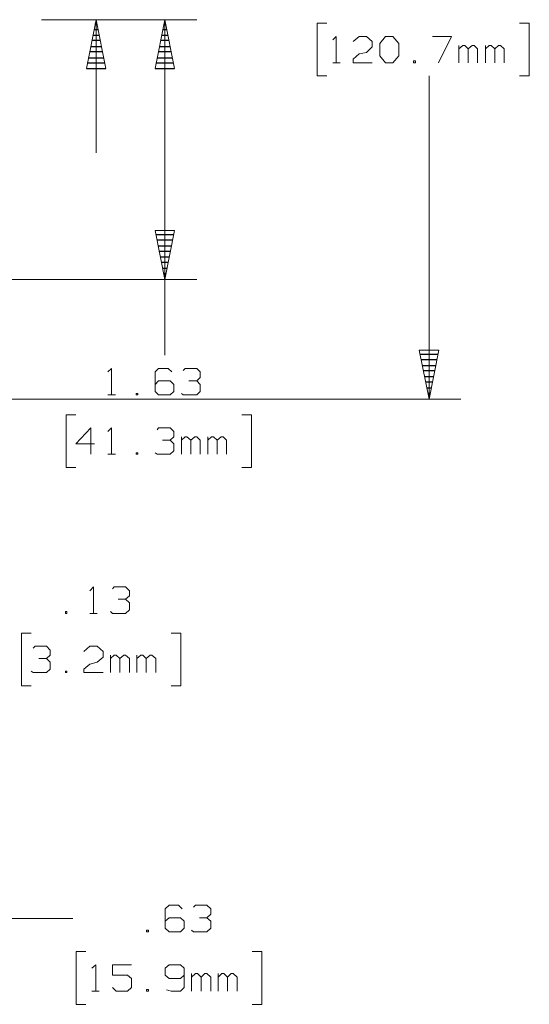
# Model space of a CAD drawing. Units: inches. Extents: x -3.57 to 3.55, y -2.65 to 2.89.
# Drawn here: x 0.08 to 0.99, y -0.98 to 0.78 of the extents above; entities that cross this region are included whole.
import ezdxf

# ---------------------------------------------------------------- set-up
doc = ezdxf.new("R2010")
doc.units = ezdxf.units.IN
doc.header["$MEASUREMENT"] = 0
doc.layers.add('Layer 1', color=7, linetype='Continuous')

msp = doc.modelspace()

# ---------------------------------------------------------------- linework, layer by layer
at = {"layer": 'Layer 1', "lineweight": 13}
for points in [[(0.1222, 0.7792), (0.1222, 0.7792), (0.3993, 0.7792), (0.3993, 0.7792)], [(0.1222, 0.7792), (0.1222, 0.7792), (0.2764, 0.7792), (0.2764, 0.7792)], [(0.2194, 0.7792), (0.2194, 0.7792), (0.2194, 0.541), (0.2194, 0.541)], [(0.3424, 0.7792), (0.3424, 0.7792), (0.3424, 0.3146), (0.3424, 0.3146)], [(0.6319, 0.7729), (0.6319, 0.7729), (0.6146, 0.7729), (0.6146, 0.7729)], [(0.6146, 0.7729), (0.6146, 0.7729), (0.6146, 0.6785), (0.6146, 0.6785)], [(0.9764, 0.7729), (0.9764, 0.7729), (0.9938, 0.7729), (0.9938, 0.7729)], [(0.9938, 0.7729), (0.9938, 0.7729), (0.9938, 0.6785), (0.9938, 0.6785)], [(0.6424, 0.7431), (0.6424, 0.7431), (0.6486, 0.7493), (0.6486, 0.7493)], [(0.6486, 0.7493), (0.6486, 0.7493), (0.6486, 0.7021), (0.6486, 0.7021)], [(0.6792, 0.7403), (0.6792, 0.7403), (0.6896, 0.7493), (0.6896, 0.7493)], [(0.6896, 0.7493), (0.6896, 0.7493), (0.7028, 0.7493), (0.7028, 0.7493)], [(0.7028, 0.7493), (0.7028, 0.7493), (0.7132, 0.7403), (0.7132, 0.7403)], [(0.7132, 0.7403), (0.7132, 0.7403), (0.7132, 0.7306), (0.7132, 0.7306)], [(0.7264, 0.7368), (0.7264, 0.7368), (0.7368, 0.7493), (0.7368, 0.7493)], [(0.7368, 0.7493), (0.7368, 0.7493), (0.75, 0.7493), (0.75, 0.7493)], [(0.75, 0.7493), (0.75, 0.7493), (0.7604, 0.7368), (0.7604, 0.7368)], [(0.8208, 0.7493), (0.8208, 0.7493), (0.8549, 0.7493), (0.8549, 0.7493)], [(0.8549, 0.7493), (0.8549, 0.7493), (0.8313, 0.7021), (0.8313, 0.7021)], [(0.7132, 0.7306), (0.7132, 0.7306), (0.7028, 0.7208), (0.7028, 0.7208)], [(0.7264, 0.7146), (0.7264, 0.7146), (0.7264, 0.7368), (0.7264, 0.7368)], [(0.7604, 0.7368), (0.7604, 0.7368), (0.7604, 0.7146), (0.7604, 0.7146)], [(0.8681, 0.7021), (0.8681, 0.7021), (0.8681, 0.7333), (0.8681, 0.7333)], [(0.875, 0.7333), (0.875, 0.7333), (0.8681, 0.7271), (0.8681, 0.7271)], [(0.8785, 0.7333), (0.8785, 0.7333), (0.875, 0.7333), (0.875, 0.7333)], [(0.8847, 0.7271), (0.8847, 0.7271), (0.8785, 0.7333), (0.8785, 0.7333)], [(0.8917, 0.7333), (0.8917, 0.7333), (0.8847, 0.7271), (0.8847, 0.7271)], [(0.8847, 0.7021), (0.8847, 0.7021), (0.8847, 0.7271), (0.8847, 0.7271)], [(0.8951, 0.7333), (0.8951, 0.7333), (0.8917, 0.7333), (0.8917, 0.7333)], [(0.9014, 0.7271), (0.9014, 0.7271), (0.8951, 0.7333), (0.8951, 0.7333)], [(0.9014, 0.7021), (0.9014, 0.7021), (0.9014, 0.7271), (0.9014, 0.7271)], [(0.9153, 0.7021), (0.9153, 0.7021), (0.9153, 0.7333), (0.9153, 0.7333)], [(0.9222, 0.7333), (0.9222, 0.7333), (0.9153, 0.7271), (0.9153, 0.7271)], [(0.9257, 0.7333), (0.9257, 0.7333), (0.9222, 0.7333), (0.9222, 0.7333)], [(0.9319, 0.7271), (0.9319, 0.7271), (0.9257, 0.7333), (0.9257, 0.7333)], [(0.9389, 0.7333), (0.9389, 0.7333), (0.9319, 0.7271), (0.9319, 0.7271)], [(0.9319, 0.7021), (0.9319, 0.7021), (0.9319, 0.7271), (0.9319, 0.7271)], [(0.9424, 0.7333), (0.9424, 0.7333), (0.9389, 0.7333), (0.9389, 0.7333)], [(0.9486, 0.7271), (0.9486, 0.7271), (0.9424, 0.7333), (0.9424, 0.7333)], [(0.9486, 0.7021), (0.9486, 0.7021), (0.9486, 0.7271), (0.9486, 0.7271)], [(0.6792, 0.7083), (0.6792, 0.7083), (0.6896, 0.7181), (0.6896, 0.7181)], [(0.6792, 0.7021), (0.6792, 0.7021), (0.6792, 0.7083), (0.6792, 0.7083)], [(0.6896, 0.7181), (0.6896, 0.7181), (0.7028, 0.7208), (0.7028, 0.7208)], [(0.7368, 0.7021), (0.7368, 0.7021), (0.7264, 0.7146), (0.7264, 0.7146)], [(0.7604, 0.7146), (0.7604, 0.7146), (0.75, 0.7021), (0.75, 0.7021)], [(0.7903, 0.7056), (0.7903, 0.7056), (0.7868, 0.7056), (0.7868, 0.7056)], [(0.7868, 0.7056), (0.7868, 0.7056), (0.7868, 0.7021), (0.7868, 0.7021)], [(0.7903, 0.7021), (0.7903, 0.7021), (0.7903, 0.7056), (0.7903, 0.7056)], [(0.6424, 0.7021), (0.6424, 0.7021), (0.6556, 0.7021), (0.6556, 0.7021)], [(0.7132, 0.7021), (0.7132, 0.7021), (0.6792, 0.7021), (0.6792, 0.7021)], [(0.75, 0.7021), (0.75, 0.7021), (0.7368, 0.7021), (0.7368, 0.7021)], [(0.7868, 0.7021), (0.7868, 0.7021), (0.7903, 0.7021), (0.7903, 0.7021)], [(0.6146, 0.6785), (0.6146, 0.6785), (0.6319, 0.6785), (0.6319, 0.6785)], [(0.8146, 0.6785), (0.8146, 0.6785), (0.8146, 0.1007), (0.8146, 0.1007)], [(0.9938, 0.6785), (0.9938, 0.6785), (0.9764, 0.6785), (0.9764, 0.6785)], [(-0.0521, 0.3146), (-0.0521, 0.3146), (0.3993, 0.3146), (0.3993, 0.3146)], [(0.3424, 0.3146), (0.3424, 0.3146), (0.3424, 0.1792), (0.3424, 0.1792)], [(0.2403, 0.1493), (0.2403, 0.1493), (0.2472, 0.1556), (0.2472, 0.1556)], [(0.2472, 0.1556), (0.2472, 0.1556), (0.2472, 0.1083), (0.2472, 0.1083)], [(0.3313, 0.1556), (0.3313, 0.1556), (0.325, 0.1493), (0.325, 0.1493)], [(0.325, 0.1493), (0.325, 0.1493), (0.325, 0.1146), (0.325, 0.1146)], [(0.3486, 0.1556), (0.3486, 0.1556), (0.3313, 0.1556), (0.3313, 0.1556)], [(0.3549, 0.1493), (0.3549, 0.1493), (0.3486, 0.1556), (0.3486, 0.1556)], [(0.375, 0.1521), (0.375, 0.1521), (0.3785, 0.1556), (0.3785, 0.1556)], [(0.3785, 0.1556), (0.3785, 0.1556), (0.3993, 0.1556), (0.3993, 0.1556)], [(0.3993, 0.1556), (0.3993, 0.1556), (0.4056, 0.1493), (0.4056, 0.1493)], [(0.4056, 0.1493), (0.4056, 0.1493), (0.4056, 0.1396), (0.4056, 0.1396)], [(0.3313, 0.1333), (0.3313, 0.1333), (0.325, 0.1271), (0.325, 0.1271)], [(0.3521, 0.1333), (0.3521, 0.1333), (0.3313, 0.1333), (0.3313, 0.1333)], [(0.3583, 0.1271), (0.3583, 0.1271), (0.3521, 0.1333), (0.3521, 0.1333)], [(0.3583, 0.1146), (0.3583, 0.1146), (0.3583, 0.1271), (0.3583, 0.1271)], [(0.3854, 0.1333), (0.3854, 0.1333), (0.3993, 0.1333), (0.3993, 0.1333)], [(0.3993, 0.1333), (0.3993, 0.1333), (0.4056, 0.1396), (0.4056, 0.1396)], [(0.3993, 0.1333), (0.3993, 0.1333), (0.4056, 0.1271), (0.4056, 0.1271)], [(0.4056, 0.1271), (0.4056, 0.1271), (0.4056, 0.1146), (0.4056, 0.1146)], [(0.2403, 0.1083), (0.2403, 0.1083), (0.2542, 0.1083), (0.2542, 0.1083)], [(0.2944, 0.1111), (0.2944, 0.1111), (0.291, 0.1111), (0.291, 0.1111)], [(0.291, 0.1111), (0.291, 0.1111), (0.291, 0.1083), (0.291, 0.1083)], [(0.291, 0.1083), (0.291, 0.1083), (0.2944, 0.1083), (0.2944, 0.1083)], [(0.2944, 0.1083), (0.2944, 0.1083), (0.2944, 0.1111), (0.2944, 0.1111)], [(0.325, 0.1146), (0.325, 0.1146), (0.3313, 0.1083), (0.3313, 0.1083)], [(0.3313, 0.1083), (0.3313, 0.1083), (0.3521, 0.1083), (0.3521, 0.1083)], [(0.3521, 0.1083), (0.3521, 0.1083), (0.3583, 0.1146), (0.3583, 0.1146)], [(0.375, 0.1083), (0.375, 0.1083), (0.3722, 0.1111), (0.3722, 0.1111)], [(0.3993, 0.1083), (0.3993, 0.1083), (0.375, 0.1083), (0.375, 0.1083)], [(0.4056, 0.1146), (0.4056, 0.1146), (0.3993, 0.1083), (0.3993, 0.1083)], [(0.0368, 0.1007), (0.0368, 0.1007), (0.8715, 0.1007), (0.8715, 0.1007)], [(0.1833, 0.0729), (0.1833, 0.0729), (0.166, 0.0729), (0.166, 0.0729)], [(0.166, 0.0729), (0.166, 0.0729), (0.166, -0.0215), (0.166, -0.0215)], [(0.4799, 0.0729), (0.4799, 0.0729), (0.4972, 0.0729), (0.4972, 0.0729)], [(0.4972, 0.0729), (0.4972, 0.0729), (0.4972, -0.0215), (0.4972, -0.0215)], [(0.2104, 0.0493), (0.2104, 0.0493), (0.1833, 0.0208), (0.1833, 0.0208)], [(0.2104, 0.0021), (0.2104, 0.0021), (0.2104, 0.0493), (0.2104, 0.0493)], [(0.2403, 0.0431), (0.2403, 0.0431), (0.2472, 0.0493), (0.2472, 0.0493)], [(0.2472, 0.0493), (0.2472, 0.0493), (0.2472, 0.0021), (0.2472, 0.0021)], [(0.3285, 0.0458), (0.3285, 0.0458), (0.3313, 0.0493), (0.3313, 0.0493)], [(0.3313, 0.0493), (0.3313, 0.0493), (0.3521, 0.0493), (0.3521, 0.0493)], [(0.3521, 0.0493), (0.3521, 0.0493), (0.3583, 0.0431), (0.3583, 0.0431)], [(0.3583, 0.0431), (0.3583, 0.0431), (0.3583, 0.0333), (0.3583, 0.0333)], [(0.1833, 0.0208), (0.1833, 0.0208), (0.2167, 0.0208), (0.2167, 0.0208)], [(0.3382, 0.0271), (0.3382, 0.0271), (0.3521, 0.0271), (0.3521, 0.0271)], [(0.3521, 0.0271), (0.3521, 0.0271), (0.3583, 0.0333), (0.3583, 0.0333)], [(0.3521, 0.0271), (0.3521, 0.0271), (0.3583, 0.0208), (0.3583, 0.0208)], [(0.3583, 0.0208), (0.3583, 0.0208), (0.3583, 0.0083), (0.3583, 0.0083)], [(0.3722, 0.0021), (0.3722, 0.0021), (0.3722, 0.0333), (0.3722, 0.0333)], [(0.3785, 0.0333), (0.3785, 0.0333), (0.3722, 0.0271), (0.3722, 0.0271)], [(0.3819, 0.0333), (0.3819, 0.0333), (0.3785, 0.0333), (0.3785, 0.0333)], [(0.3889, 0.0271), (0.3889, 0.0271), (0.3819, 0.0333), (0.3819, 0.0333)], [(0.3958, 0.0333), (0.3958, 0.0333), (0.3889, 0.0271), (0.3889, 0.0271)], [(0.3889, 0.0021), (0.3889, 0.0021), (0.3889, 0.0271), (0.3889, 0.0271)], [(0.3993, 0.0333), (0.3993, 0.0333), (0.3958, 0.0333), (0.3958, 0.0333)], [(0.4056, 0.0271), (0.4056, 0.0271), (0.3993, 0.0333), (0.3993, 0.0333)], [(0.4056, 0.0021), (0.4056, 0.0021), (0.4056, 0.0271), (0.4056, 0.0271)], [(0.4194, 0.0021), (0.4194, 0.0021), (0.4194, 0.0333), (0.4194, 0.0333)], [(0.4257, 0.0333), (0.4257, 0.0333), (0.4194, 0.0271), (0.4194, 0.0271)], [(0.4292, 0.0333), (0.4292, 0.0333), (0.4257, 0.0333), (0.4257, 0.0333)], [(0.4361, 0.0271), (0.4361, 0.0271), (0.4292, 0.0333), (0.4292, 0.0333)], [(0.4431, 0.0333), (0.4431, 0.0333), (0.4361, 0.0271), (0.4361, 0.0271)], [(0.4361, 0.0021), (0.4361, 0.0021), (0.4361, 0.0271), (0.4361, 0.0271)], [(0.4465, 0.0333), (0.4465, 0.0333), (0.4431, 0.0333), (0.4431, 0.0333)], [(0.4528, 0.0271), (0.4528, 0.0271), (0.4465, 0.0333), (0.4465, 0.0333)], [(0.4528, 0.0021), (0.4528, 0.0021), (0.4528, 0.0271), (0.4528, 0.0271)], [(0.2403, 0.0021), (0.2403, 0.0021), (0.2542, 0.0021), (0.2542, 0.0021)], [(0.2944, 0.0049), (0.2944, 0.0049), (0.291, 0.0049), (0.291, 0.0049)], [(0.291, 0.0049), (0.291, 0.0049), (0.291, 0.0021), (0.291, 0.0021)], [(0.291, 0.0021), (0.291, 0.0021), (0.2944, 0.0021), (0.2944, 0.0021)], [(0.2944, 0.0021), (0.2944, 0.0021), (0.2944, 0.0049), (0.2944, 0.0049)], [(0.3285, 0.0021), (0.3285, 0.0021), (0.325, 0.0049), (0.325, 0.0049)], [(0.3521, 0.0021), (0.3521, 0.0021), (0.3285, 0.0021), (0.3285, 0.0021)], [(0.3583, 0.0083), (0.3583, 0.0083), (0.3521, 0.0021), (0.3521, 0.0021)], [(0.166, -0.0215), (0.166, -0.0215), (0.1833, -0.0215), (0.1833, -0.0215)], [(0.4972, -0.0215), (0.4972, -0.0215), (0.4799, -0.0215), (0.4799, -0.0215)], [(0.2083, -0.2417), (0.2083, -0.2417), (0.2146, -0.2347), (0.2146, -0.2347)], [(0.2146, -0.2347), (0.2146, -0.2347), (0.2146, -0.2826), (0.2146, -0.2826)], [(0.2486, -0.2382), (0.2486, -0.2382), (0.2521, -0.2347), (0.2521, -0.2347)], [(0.2521, -0.2347), (0.2521, -0.2347), (0.2722, -0.2347), (0.2722, -0.2347)], [(0.2722, -0.2347), (0.2722, -0.2347), (0.2792, -0.2417), (0.2792, -0.2417)], [(0.2792, -0.2417), (0.2792, -0.2417), (0.2792, -0.2507), (0.2792, -0.2507)], [(0.259, -0.2569), (0.259, -0.2569), (0.2722, -0.2569), (0.2722, -0.2569)], [(0.2722, -0.2569), (0.2722, -0.2569), (0.2792, -0.2507), (0.2792, -0.2507)], [(0.2722, -0.2569), (0.2722, -0.2569), (0.2792, -0.2632), (0.2792, -0.2632)], [(0.2792, -0.2632), (0.2792, -0.2632), (0.2792, -0.2757), (0.2792, -0.2757)], [(0.1674, -0.2792), (0.1674, -0.2792), (0.1646, -0.2792), (0.1646, -0.2792)], [(0.1646, -0.2792), (0.1646, -0.2792), (0.1646, -0.2826), (0.1646, -0.2826)], [(0.1674, -0.2826), (0.1674, -0.2826), (0.1674, -0.2792), (0.1674, -0.2792)], [(0.2486, -0.2826), (0.2486, -0.2826), (0.2451, -0.2792), (0.2451, -0.2792)], [(0.2792, -0.2757), (0.2792, -0.2757), (0.2722, -0.2826), (0.2722, -0.2826)], [(0.1646, -0.2826), (0.1646, -0.2826), (0.1674, -0.2826), (0.1674, -0.2826)], [(0.2083, -0.2826), (0.2083, -0.2826), (0.2215, -0.2826), (0.2215, -0.2826)], [(0.2722, -0.2826), (0.2722, -0.2826), (0.2486, -0.2826), (0.2486, -0.2826)], [(0.1035, -0.3174), (0.1035, -0.3174), (0.0861, -0.3174), (0.0861, -0.3174)], [(0.0861, -0.3174), (0.0861, -0.3174), (0.0861, -0.4118), (0.0861, -0.4118)], [(0.3535, -0.3174), (0.3535, -0.3174), (0.3708, -0.3174), (0.3708, -0.3174)], [(0.3708, -0.3174), (0.3708, -0.3174), (0.3708, -0.4118), (0.3708, -0.4118)], [(0.1069, -0.3444), (0.1069, -0.3444), (0.1104, -0.341), (0.1104, -0.341)], [(0.1104, -0.341), (0.1104, -0.341), (0.1306, -0.341), (0.1306, -0.341)], [(0.1306, -0.341), (0.1306, -0.341), (0.1375, -0.3479), (0.1375, -0.3479)], [(0.1375, -0.3479), (0.1375, -0.3479), (0.1375, -0.3569), (0.1375, -0.3569)], [(0.1979, -0.3507), (0.1979, -0.3507), (0.2083, -0.341), (0.2083, -0.341)], [(0.2083, -0.341), (0.2083, -0.341), (0.2215, -0.341), (0.2215, -0.341)], [(0.2215, -0.341), (0.2215, -0.341), (0.2319, -0.3507), (0.2319, -0.3507)], [(0.2319, -0.3507), (0.2319, -0.3507), (0.2319, -0.3604), (0.2319, -0.3604)], [(0.1174, -0.3632), (0.1174, -0.3632), (0.1306, -0.3632), (0.1306, -0.3632)], [(0.1306, -0.3632), (0.1306, -0.3632), (0.1375, -0.3569), (0.1375, -0.3569)], [(0.1306, -0.3632), (0.1306, -0.3632), (0.1375, -0.3694), (0.1375, -0.3694)], [(0.1375, -0.3694), (0.1375, -0.3694), (0.1375, -0.3819), (0.1375, -0.3819)], [(0.2083, -0.3729), (0.2083, -0.3729), (0.2215, -0.3694), (0.2215, -0.3694)], [(0.2319, -0.3604), (0.2319, -0.3604), (0.2215, -0.3694), (0.2215, -0.3694)], [(0.2451, -0.3882), (0.2451, -0.3882), (0.2451, -0.3569), (0.2451, -0.3569)], [(0.2521, -0.3569), (0.2521, -0.3569), (0.2451, -0.3632), (0.2451, -0.3632)], [(0.2556, -0.3569), (0.2556, -0.3569), (0.2521, -0.3569), (0.2521, -0.3569)], [(0.2618, -0.3632), (0.2618, -0.3632), (0.2556, -0.3569), (0.2556, -0.3569)], [(0.2688, -0.3569), (0.2688, -0.3569), (0.2618, -0.3632), (0.2618, -0.3632)], [(0.2618, -0.3882), (0.2618, -0.3882), (0.2618, -0.3632), (0.2618, -0.3632)], [(0.2722, -0.3569), (0.2722, -0.3569), (0.2688, -0.3569), (0.2688, -0.3569)], [(0.2792, -0.3632), (0.2792, -0.3632), (0.2722, -0.3569), (0.2722, -0.3569)], [(0.2792, -0.3882), (0.2792, -0.3882), (0.2792, -0.3632), (0.2792, -0.3632)], [(0.2924, -0.3882), (0.2924, -0.3882), (0.2924, -0.3569), (0.2924, -0.3569)], [(0.2993, -0.3569), (0.2993, -0.3569), (0.2924, -0.3632), (0.2924, -0.3632)], [(0.3028, -0.3569), (0.3028, -0.3569), (0.2993, -0.3569), (0.2993, -0.3569)], [(0.309, -0.3632), (0.309, -0.3632), (0.3028, -0.3569), (0.3028, -0.3569)], [(0.316, -0.3569), (0.316, -0.3569), (0.309, -0.3632), (0.309, -0.3632)], [(0.309, -0.3882), (0.309, -0.3882), (0.309, -0.3632), (0.309, -0.3632)], [(0.3194, -0.3569), (0.3194, -0.3569), (0.316, -0.3569), (0.316, -0.3569)], [(0.3264, -0.3632), (0.3264, -0.3632), (0.3194, -0.3569), (0.3194, -0.3569)], [(0.3264, -0.3882), (0.3264, -0.3882), (0.3264, -0.3632), (0.3264, -0.3632)], [(0.1069, -0.3882), (0.1069, -0.3882), (0.1035, -0.3854), (0.1035, -0.3854)], [(0.1375, -0.3819), (0.1375, -0.3819), (0.1306, -0.3882), (0.1306, -0.3882)], [(0.1674, -0.3854), (0.1674, -0.3854), (0.1646, -0.3854), (0.1646, -0.3854)], [(0.1646, -0.3854), (0.1646, -0.3854), (0.1646, -0.3882), (0.1646, -0.3882)], [(0.1674, -0.3882), (0.1674, -0.3882), (0.1674, -0.3854), (0.1674, -0.3854)], [(0.1979, -0.3819), (0.1979, -0.3819), (0.2083, -0.3729), (0.2083, -0.3729)], [(0.1979, -0.3882), (0.1979, -0.3882), (0.1979, -0.3819), (0.1979, -0.3819)], [(0.1306, -0.3882), (0.1306, -0.3882), (0.1069, -0.3882), (0.1069, -0.3882)], [(0.1646, -0.3882), (0.1646, -0.3882), (0.1674, -0.3882), (0.1674, -0.3882)], [(0.2319, -0.3882), (0.2319, -0.3882), (0.1979, -0.3882), (0.1979, -0.3882)], [(0.0861, -0.4118), (0.0861, -0.4118), (0.1035, -0.4118), (0.1035, -0.4118)], [(0.3708, -0.4118), (0.3708, -0.4118), (0.3535, -0.4118), (0.3535, -0.4118)], [(0.35, -0.8042), (0.35, -0.8042), (0.3431, -0.8104), (0.3431, -0.8104)], [(0.3667, -0.8042), (0.3667, -0.8042), (0.35, -0.8042), (0.35, -0.8042)], [(0.3736, -0.8104), (0.3736, -0.8104), (0.3667, -0.8042), (0.3667, -0.8042)], [(0.3938, -0.8076), (0.3938, -0.8076), (0.3972, -0.8042), (0.3972, -0.8042)], [(0.3972, -0.8042), (0.3972, -0.8042), (0.4174, -0.8042), (0.4174, -0.8042)], [(0.4174, -0.8042), (0.4174, -0.8042), (0.4243, -0.8104), (0.4243, -0.8104)], [(0.3431, -0.8104), (0.3431, -0.8104), (0.3431, -0.8451), (0.3431, -0.8451)], [(0.35, -0.8264), (0.35, -0.8264), (0.3431, -0.8326), (0.3431, -0.8326)], [(0.3701, -0.8264), (0.3701, -0.8264), (0.35, -0.8264), (0.35, -0.8264)], [(0.3771, -0.8326), (0.3771, -0.8326), (0.3701, -0.8264), (0.3701, -0.8264)], [(0.4042, -0.8264), (0.4042, -0.8264), (0.4174, -0.8264), (0.4174, -0.8264)], [(0.4174, -0.8264), (0.4174, -0.8264), (0.4243, -0.8201), (0.4243, -0.8201)], [(0.4174, -0.8264), (0.4174, -0.8264), (0.4243, -0.8326), (0.4243, -0.8326)], [(0.4243, -0.8104), (0.4243, -0.8104), (0.4243, -0.8201), (0.4243, -0.8201)], [(0.1778, -0.8278), (0.1778, -0.8278), (-0.009, -0.8278), (-0.009, -0.8278)], [(0.3771, -0.8451), (0.3771, -0.8451), (0.3771, -0.8326), (0.3771, -0.8326)], [(0.4243, -0.8326), (0.4243, -0.8326), (0.4243, -0.8451), (0.4243, -0.8451)], [(0.3132, -0.8486), (0.3132, -0.8486), (0.3097, -0.8486), (0.3097, -0.8486)], [(0.3097, -0.8486), (0.3097, -0.8486), (0.3097, -0.8514), (0.3097, -0.8514)], [(0.3097, -0.8514), (0.3097, -0.8514), (0.3132, -0.8514), (0.3132, -0.8514)], [(0.3132, -0.8514), (0.3132, -0.8514), (0.3132, -0.8486), (0.3132, -0.8486)], [(0.3431, -0.8451), (0.3431, -0.8451), (0.35, -0.8514), (0.35, -0.8514)], [(0.35, -0.8514), (0.35, -0.8514), (0.3701, -0.8514), (0.3701, -0.8514)], [(0.3701, -0.8514), (0.3701, -0.8514), (0.3771, -0.8451), (0.3771, -0.8451)], [(0.3938, -0.8514), (0.3938, -0.8514), (0.3903, -0.8486), (0.3903, -0.8486)], [(0.4174, -0.8514), (0.4174, -0.8514), (0.3938, -0.8514), (0.3938, -0.8514)], [(0.4243, -0.8451), (0.4243, -0.8451), (0.4174, -0.8514), (0.4174, -0.8514)], [(0.2014, -0.8868), (0.2014, -0.8868), (0.184, -0.8868), (0.184, -0.8868)], [(0.184, -0.8868), (0.184, -0.8868), (0.184, -0.9813), (0.184, -0.9813)], [(0.4986, -0.8868), (0.4986, -0.8868), (0.516, -0.8868), (0.516, -0.8868)], [(0.516, -0.8868), (0.516, -0.8868), (0.516, -0.9813), (0.516, -0.9813)], [(0.2118, -0.9167), (0.2118, -0.9167), (0.2188, -0.9104), (0.2188, -0.9104)], [(0.2188, -0.9104), (0.2188, -0.9104), (0.2188, -0.9576), (0.2188, -0.9576)], [(0.2826, -0.9104), (0.2826, -0.9104), (0.2486, -0.9104), (0.2486, -0.9104)], [(0.2486, -0.9104), (0.2486, -0.9104), (0.2486, -0.9292), (0.2486, -0.9292)], [(0.35, -0.9104), (0.35, -0.9104), (0.3431, -0.9167), (0.3431, -0.9167)], [(0.3701, -0.9104), (0.3701, -0.9104), (0.35, -0.9104), (0.35, -0.9104)], [(0.3771, -0.9167), (0.3771, -0.9167), (0.3701, -0.9104), (0.3701, -0.9104)], [(0.2486, -0.9292), (0.2486, -0.9292), (0.2757, -0.9292), (0.2757, -0.9292)], [(0.2757, -0.9292), (0.2757, -0.9292), (0.2826, -0.9354), (0.2826, -0.9354)], [(0.3431, -0.9167), (0.3431, -0.9167), (0.3431, -0.9292), (0.3431, -0.9292)], [(0.3431, -0.9292), (0.3431, -0.9292), (0.35, -0.9354), (0.35, -0.9354)], [(0.3701, -0.9354), (0.3701, -0.9354), (0.3771, -0.9292), (0.3771, -0.9292)], [(0.3771, -0.9167), (0.3771, -0.9167), (0.3771, -0.9514), (0.3771, -0.9514)], [(0.3903, -0.9576), (0.3903, -0.9576), (0.3903, -0.9264), (0.3903, -0.9264)], [(0.3972, -0.9264), (0.3972, -0.9264), (0.3903, -0.9326), (0.3903, -0.9326)], [(0.4007, -0.9264), (0.4007, -0.9264), (0.3972, -0.9264), (0.3972, -0.9264)], [(0.4076, -0.9326), (0.4076, -0.9326), (0.4007, -0.9264), (0.4007, -0.9264)], [(0.4139, -0.9264), (0.4139, -0.9264), (0.4076, -0.9326), (0.4076, -0.9326)], [(0.4076, -0.9576), (0.4076, -0.9576), (0.4076, -0.9326), (0.4076, -0.9326)], [(0.4174, -0.9264), (0.4174, -0.9264), (0.4139, -0.9264), (0.4139, -0.9264)], [(0.4243, -0.9326), (0.4243, -0.9326), (0.4174, -0.9264), (0.4174, -0.9264)], [(0.4243, -0.9576), (0.4243, -0.9576), (0.4243, -0.9326), (0.4243, -0.9326)], [(0.4375, -0.9576), (0.4375, -0.9576), (0.4375, -0.9264), (0.4375, -0.9264)], [(0.4444, -0.9264), (0.4444, -0.9264), (0.4375, -0.9326), (0.4375, -0.9326)], [(0.4479, -0.9264), (0.4479, -0.9264), (0.4444, -0.9264), (0.4444, -0.9264)], [(0.4542, -0.9326), (0.4542, -0.9326), (0.4479, -0.9264), (0.4479, -0.9264)], [(0.4611, -0.9264), (0.4611, -0.9264), (0.4542, -0.9326), (0.4542, -0.9326)], [(0.4542, -0.9576), (0.4542, -0.9576), (0.4542, -0.9326), (0.4542, -0.9326)], [(0.4646, -0.9264), (0.4646, -0.9264), (0.4611, -0.9264), (0.4611, -0.9264)], [(0.4715, -0.9326), (0.4715, -0.9326), (0.4646, -0.9264), (0.4646, -0.9264)], [(0.4715, -0.9576), (0.4715, -0.9576), (0.4715, -0.9326), (0.4715, -0.9326)], [(0.2826, -0.9354), (0.2826, -0.9354), (0.2826, -0.9514), (0.2826, -0.9514)], [(0.35, -0.9354), (0.35, -0.9354), (0.3701, -0.9354), (0.3701, -0.9354)], [(0.2118, -0.9576), (0.2118, -0.9576), (0.225, -0.9576), (0.225, -0.9576)], [(0.2556, -0.9576), (0.2556, -0.9576), (0.2486, -0.9514), (0.2486, -0.9514)], [(0.2757, -0.9576), (0.2757, -0.9576), (0.2556, -0.9576), (0.2556, -0.9576)], [(0.2826, -0.9514), (0.2826, -0.9514), (0.2757, -0.9576), (0.2757, -0.9576)], [(0.3132, -0.9549), (0.3132, -0.9549), (0.3097, -0.9549), (0.3097, -0.9549)], [(0.3097, -0.9549), (0.3097, -0.9549), (0.3097, -0.9576), (0.3097, -0.9576)], [(0.3097, -0.9576), (0.3097, -0.9576), (0.3132, -0.9576), (0.3132, -0.9576)], [(0.3132, -0.9576), (0.3132, -0.9576), (0.3132, -0.9549), (0.3132, -0.9549)], [(0.3535, -0.9576), (0.3535, -0.9576), (0.3451, -0.9556), (0.3451, -0.9556)], [(0.3701, -0.9576), (0.3701, -0.9576), (0.3535, -0.9576), (0.3535, -0.9576)], [(0.3771, -0.9514), (0.3771, -0.9514), (0.3701, -0.9576), (0.3701, -0.9576)], [(0.184, -0.9813), (0.184, -0.9813), (0.2014, -0.9813), (0.2014, -0.9813)], [(0.516, -0.9813), (0.516, -0.9813), (0.4986, -0.9813), (0.4986, -0.9813)]]:
    msp.add_open_spline(points, degree=3, dxfattribs=at)
for points in [[(0.2021, 0.6917), (0.2021, 0.6917), (0.2194, 0.7792), (0.2194, 0.7792), (0.2194, 0.7792), (0.2194, 0.7792), (0.2368, 0.6917), (0.2368, 0.6917), (0.2368, 0.6917), (0.2368, 0.6917), (0.2021, 0.6917), (0.2021, 0.6917)], [(0.325, 0.6917), (0.325, 0.6917), (0.3424, 0.7792), (0.3424, 0.7792), (0.3424, 0.7792), (0.3424, 0.7792), (0.3597, 0.6917), (0.3597, 0.6917), (0.3597, 0.6917), (0.3597, 0.6917), (0.325, 0.6917), (0.325, 0.6917)], [(0.3597, 0.4021), (0.3597, 0.4021), (0.3424, 0.3146), (0.3424, 0.3146), (0.3424, 0.3146), (0.3424, 0.3146), (0.325, 0.4021), (0.325, 0.4021), (0.325, 0.4021), (0.325, 0.4021), (0.3597, 0.4021), (0.3597, 0.4021)], [(0.8319, 0.1882), (0.8319, 0.1882), (0.8146, 0.1007), (0.8146, 0.1007), (0.8146, 0.1007), (0.8146, 0.1007), (0.7972, 0.1882), (0.7972, 0.1882), (0.7972, 0.1882), (0.7972, 0.1882), (0.8319, 0.1882), (0.8319, 0.1882)]]:
    msp.add_open_spline(points, degree=3, knots=[0, 0, 0, 0, 0.25, 0.25, 0.25, 0.25, 0.5, 0.5, 0.5, 0.5, 1, 1, 1, 1], dxfattribs=at)
at = {"layer": 'Layer 1', "lineweight": 25}
for points in [[(0.2229, 0.7611), (0.2229, 0.7611), (0.2153, 0.7611), (0.2153, 0.7611)], [(0.2174, 0.7715), (0.2174, 0.7715), (0.2208, 0.7715), (0.2208, 0.7715)], [(0.3458, 0.7611), (0.3458, 0.7611), (0.3382, 0.7611), (0.3382, 0.7611)], [(0.3403, 0.7715), (0.3403, 0.7715), (0.3438, 0.7715), (0.3438, 0.7715)], [(0.2264, 0.7417), (0.2264, 0.7417), (0.2118, 0.7417), (0.2118, 0.7417)], [(0.2139, 0.7514), (0.2139, 0.7514), (0.2243, 0.7514), (0.2243, 0.7514)], [(0.3493, 0.7417), (0.3493, 0.7417), (0.3347, 0.7417), (0.3347, 0.7417)], [(0.3368, 0.7514), (0.3368, 0.7514), (0.3472, 0.7514), (0.3472, 0.7514)], [(0.2097, 0.7312), (0.2097, 0.7312), (0.2285, 0.7312), (0.2285, 0.7312)], [(0.3326, 0.7312), (0.3326, 0.7312), (0.3514, 0.7312), (0.3514, 0.7312)], [(0.2056, 0.7111), (0.2056, 0.7111), (0.2326, 0.7111), (0.2326, 0.7111)], [(0.2306, 0.7215), (0.2306, 0.7215), (0.2076, 0.7215), (0.2076, 0.7215)], [(0.3285, 0.7111), (0.3285, 0.7111), (0.3556, 0.7111), (0.3556, 0.7111)], [(0.3535, 0.7215), (0.3535, 0.7215), (0.3306, 0.7215), (0.3306, 0.7215)], [(0.2021, 0.6917), (0.2021, 0.6917), (0.2368, 0.6917), (0.2368, 0.6917)], [(0.2347, 0.7014), (0.2347, 0.7014), (0.2035, 0.7014), (0.2035, 0.7014)], [(0.325, 0.6917), (0.325, 0.6917), (0.3597, 0.6917), (0.3597, 0.6917)], [(0.3576, 0.7014), (0.3576, 0.7014), (0.3264, 0.7014), (0.3264, 0.7014)], [(0.3264, 0.3951), (0.3264, 0.3951), (0.3576, 0.3951), (0.3576, 0.3951)], [(0.3556, 0.3847), (0.3556, 0.3847), (0.3285, 0.3847), (0.3285, 0.3847)], [(0.3299, 0.375), (0.3299, 0.375), (0.3542, 0.375), (0.3542, 0.375)], [(0.3521, 0.3646), (0.3521, 0.3646), (0.3319, 0.3646), (0.3319, 0.3646)], [(0.334, 0.3549), (0.334, 0.3549), (0.35, 0.3549), (0.35, 0.3549)], [(0.3479, 0.3451), (0.3479, 0.3451), (0.3361, 0.3451), (0.3361, 0.3451)], [(0.3382, 0.3347), (0.3382, 0.3347), (0.3458, 0.3347), (0.3458, 0.3347)], [(0.3438, 0.325), (0.3438, 0.325), (0.3403, 0.325), (0.3403, 0.325)], [(0.3424, 0.3153), (0.3424, 0.3153), (0.3424, 0.3153), (0.3424, 0.3153)], [(0.7979, 0.1812), (0.7979, 0.1812), (0.8306, 0.1812), (0.8306, 0.1812)], [(0.8285, 0.1708), (0.8285, 0.1708), (0.8, 0.1708), (0.8, 0.1708)], [(0.8021, 0.1611), (0.8021, 0.1611), (0.8264, 0.1611), (0.8264, 0.1611)], [(0.8243, 0.1514), (0.8243, 0.1514), (0.8042, 0.1514), (0.8042, 0.1514)], [(0.8063, 0.141), (0.8063, 0.141), (0.8222, 0.141), (0.8222, 0.141)], [(0.8201, 0.1312), (0.8201, 0.1312), (0.8083, 0.1312), (0.8083, 0.1312)], [(0.8104, 0.1208), (0.8104, 0.1208), (0.8181, 0.1208), (0.8181, 0.1208)], [(0.816, 0.1111), (0.816, 0.1111), (0.8125, 0.1111), (0.8125, 0.1111)], [(0.8146, 0.1014), (0.8146, 0.1014), (0.8146, 0.1014), (0.8146, 0.1014)]]:
    msp.add_open_spline(points, degree=3, dxfattribs=at)

doc.saveas('drawing.dxf')
